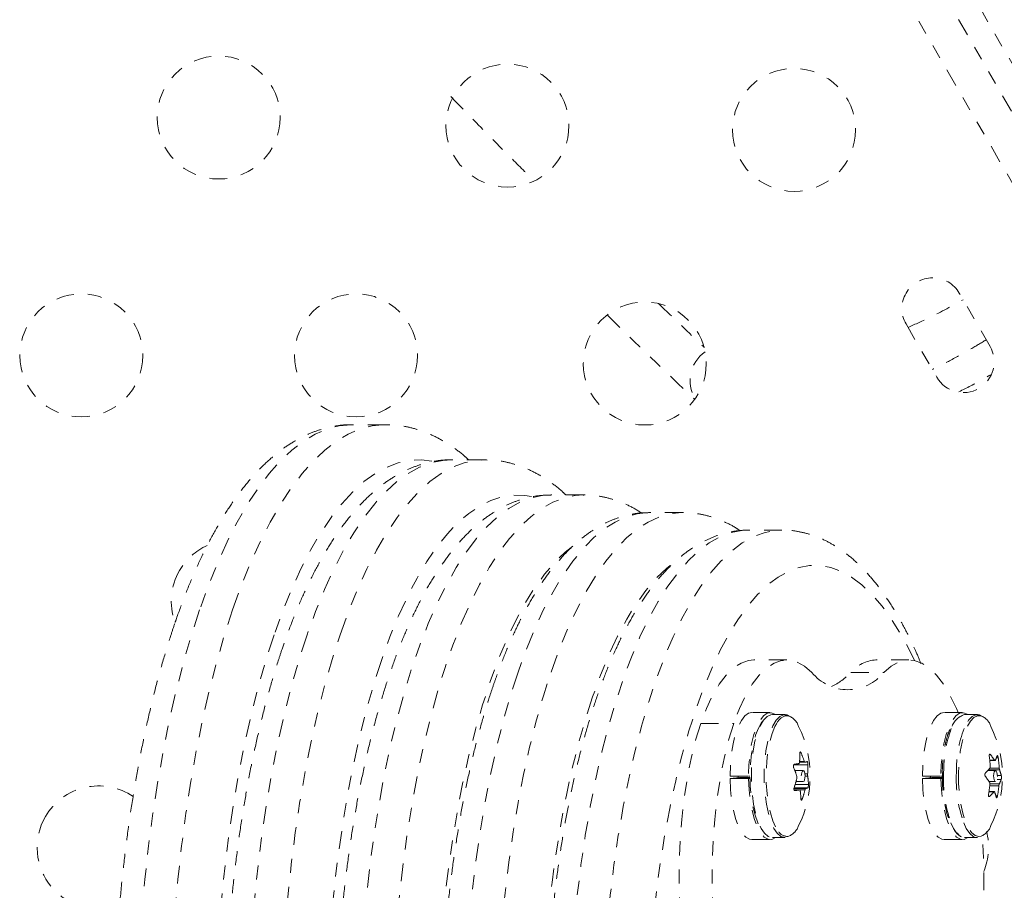
# Model space of a CAD drawing. Units: millimetres. Extents: x -294 to 306, y -600 to 178.
# Drawn here: x 11 to 18, y -273 to -267 of the extents above; entities that cross this region are included whole.
import ezdxf

# ---------------------------------------------------------------- set-up
doc = ezdxf.new("R2010")
doc.units = ezdxf.units.MM
doc.header["$LTSCALE"] = 20
doc.linetypes.add('PHANTOM', pattern=[0.0127, 0.00635, -0.00127, 0.00127, -0.00127, 0.00127, -0.00127])
doc.layers.add('CONTOUR', color=7, linetype='Continuous')

msp = doc.modelspace()

# ---------------------------------------------------------------- linework, layer by layer
at = {"layer": 'CONTOUR', "linetype": 'PHANTOM', "lineweight": 0}
for p, q in [((-0.7991, -234.4279), (21.3545, -272.7991)), ((21.1277, -272.9072), (-1.0302, -234.5286)), ((19.788, -269.7396), (10.5672, -253.7687)), ((18.2356, -269.3345), (18.0169, -268.9556)), ((17.638, -269.1743), (17.8567, -269.5532)), ((13.9355, -269.8909), (13.7006, -269.8909)), ((14.6403, -270.1409), (14.4054, -270.1409)), ((15.3451, -270.3909), (15.1102, -270.3909)), ((15.3422, -270.3909), (15.3451, -270.3909)), ((16.0499, -270.5159), (15.8149, -270.5159)), ((16.7546, -270.6409), (16.5197, -270.6409)), ((16.7901, -271.5648), (16.5552, -271.5648)), ((17.6588, -271.5648), (17.4239, -271.5648)), ((17.2461, -271.6529), (17.481, -271.6529)), ((16.6722, -271.9395), (16.5404, -271.9395)), ((16.7773, -271.9534), (16.6869, -271.9534)), ((16.7978, -271.9613), (16.7791, -271.9617)), ((18.0403, -271.9395), (17.9085, -271.9395)), ((18.1454, -271.9534), (18.055, -271.9534)), ((16.1773, -272.0159), (16.4122, -272.0159)), ((16.8917, -272.2262), (16.8826, -272.2262)), ((18.2382, -272.2381), (18.231, -272.2381)), ((16.9402, -272.31), (16.839, -272.31)), ((16.8802, -272.2928), (16.9185, -272.2928)), ((16.8808, -272.286), (16.914, -272.286)), ((18.2334, -272.2778), (18.2673, -272.2778)), ((18.2336, -272.2804), (18.2705, -272.2804)), ((18.2939, -272.2613), (18.2807, -272.2613)), ((16.9063, -272.3518), (16.8469, -272.3518)), ((16.9184, -272.3749), (16.9379, -272.3749)), ((18.2743, -272.3518), (18.2193, -272.3518)), ((18.3034, -272.3473), (18.2234, -272.3473)), ((18.2351, -272.3333), (18.301, -272.3333)), ((18.2876, -272.387), (18.3155, -272.387)), ((16.3861, -272.3909), (16.5179, -272.3909)), ((16.3862, -272.4088), (16.4533, -272.401)), ((16.518, -272.4088), (16.3862, -272.4088)), ((16.4443, -272.4021), (16.4442, -272.3909)), ((16.4533, -272.401), (16.528, -272.401)), ((16.5279, -272.3909), (16.5179, -272.3909)), ((16.518, -272.4088), (16.528, -272.4077)), ((16.8492, -272.4502), (16.9436, -272.4502)), ((16.8552, -272.4299), (16.9063, -272.4299)), ((16.9383, -272.3905), (16.9196, -272.3905)), ((17.7541, -272.3909), (17.8859, -272.3909)), ((17.7543, -272.4088), (17.8214, -272.401)), ((17.8861, -272.4088), (17.7543, -272.4088)), ((17.8124, -272.4021), (17.8123, -272.3909)), ((17.8214, -272.401), (17.8961, -272.401)), ((17.896, -272.3909), (17.8859, -272.3909)), ((17.8861, -272.4088), (17.8961, -272.4077)), ((18.2291, -272.4299), (18.2743, -272.4299)), ((18.2345, -272.4464), (18.3014, -272.4464)), ((18.3149, -272.414), (18.2851, -272.414)), ((16.8406, -272.4798), (16.9235, -272.4798)), ((16.9396, -272.4746), (16.8413, -272.4746)), ((16.9191, -272.4886), (16.8414, -272.4886)), ((16.8809, -272.4889), (16.8416, -272.4889)), ((16.8804, -272.4889), (16.8416, -272.4889)), ((16.8457, -272.4941), (16.8473, -272.4941)), ((18.2628, -272.503), (18.2275, -272.503)), ((18.2654, -272.5013), (18.2277, -272.5013)), ((18.2984, -272.4594), (18.2333, -272.4594)), ((16.8905, -272.5535), (16.8998, -272.5535)), ((18.2262, -272.5353), (18.2322, -272.5353)), ((18.2772, -272.5315), (18.2885, -272.5315)), ((16.5404, -272.8422), (16.6722, -272.8422)), ((16.6869, -272.8284), (16.7773, -272.8284)), ((17.9085, -272.8422), (18.0403, -272.8422)), ((18.055, -272.8284), (18.1454, -272.8284))]:
    msp.add_line(p, q, dxfattribs=at)
at = {"layer": 'CONTOUR', "linetype": 'PHANTOM', "lineweight": 0, "flags": 128}
for points in [[(13.7006, -269.8909), (13.6899, -269.891), (13.6044, -269.8997), (13.5192, -269.9222), (13.4345, -269.9586), (13.3507, -270.0087), (13.2679, -270.0723), (13.1865, -270.1493), (13.1067, -270.2394), (13.0287, -270.3423), (12.9528, -270.4578), (12.8792, -270.5854), (12.8081, -270.7247), (12.7398, -270.8754), (12.6745, -271.037), (12.6123, -271.2089)], [(12.8472, -271.2089), (12.9094, -271.037), (12.9747, -270.8754), (13.0431, -270.7247), (13.1141, -270.5854), (13.1877, -270.4578), (13.2636, -270.3423), (13.3416, -270.2394), (13.4215, -270.1493), (13.5029, -270.0723), (13.5856, -270.0087), (13.6695, -269.9586), (13.7541, -269.9222), (13.8393, -269.8997), (13.9248, -269.891), (13.9351, -269.8909)], [(14.2653, -270.1499), (14.1912, -270.1413), (14.1082, -270.1448), (14.0254, -270.1621), (13.9431, -270.1932), (13.8615, -270.238), (13.7809, -270.2963), (13.7016, -270.368), (13.6238, -270.4529), (13.5478, -270.5505), (13.4738, -270.6607), (13.4021, -270.7831), (13.333, -270.9172), (13.2665, -271.0627), (13.203, -271.219), (13.1426, -271.3857)], [(14.4054, -270.1409), (14.3431, -270.1448), (14.2603, -270.1621), (14.178, -270.1932), (14.0964, -270.238), (14.0158, -270.2963), (13.9365, -270.368), (13.8587, -270.4529), (13.7827, -270.5505), (13.7088, -270.6607), (13.6371, -270.7831), (13.5679, -270.9172), (13.5014, -271.0627), (13.4379, -271.219), (13.3776, -271.3857)], [(13.6125, -271.3857), (13.6728, -271.219), (13.7363, -271.0627), (13.8028, -270.9172), (13.872, -270.7831), (13.9437, -270.6607), (14.0177, -270.5505), (14.0937, -270.4529), (14.1714, -270.368), (14.2508, -270.2963), (14.3313, -270.238), (14.4129, -270.1932), (14.4953, -270.1621), (14.5781, -270.1448), (14.6413, -270.1409)], [(15.1102, -270.3909), (15.0499, -270.3947), (14.9698, -270.412), (14.8902, -270.4429), (14.8113, -270.4875), (14.7335, -270.5455), (14.657, -270.6167), (14.582, -270.701), (14.5088, -270.798), (14.4377, -270.9074), (14.369, -271.0287), (14.3028, -271.1617), (14.2394, -271.3058), (14.1789, -271.4606), (14.1217, -271.6254), (14.0679, -271.7998), (14.0177, -271.9831), (13.9713, -272.1747), (13.9287, -272.3739), (13.8903, -272.5801), (13.856, -272.7926), (13.8261, -273.0105), (13.8006, -273.2332), (13.7796, -273.4599), (13.7633, -273.6898), (13.7515, -273.9222), (13.7444, -274.1561), (13.7421, -274.3909)], [(14.974, -270.4013), (14.9254, -270.3936), (14.8451, -270.3918), (14.7649, -270.4039), (14.6851, -270.4297), (14.6059, -270.4692), (14.5276, -270.5221), (14.4506, -270.5885), (14.375, -270.6679), (14.3011, -270.7601), (14.2292, -270.8649), (14.1596, -270.9818), (14.0924, -271.1105), (14.0279, -271.2505), (13.9663, -271.4013), (13.9079, -271.5624)], [(13.977, -274.3909), (13.9794, -274.1561), (13.9864, -273.9222), (13.9982, -273.6898), (14.0146, -273.4599), (14.0355, -273.2332), (14.061, -273.0105), (14.091, -272.7926), (14.1252, -272.5801), (14.1637, -272.3739), (14.2062, -272.1747), (14.2526, -271.9831), (14.3028, -271.7998), (14.3566, -271.6254), (14.4139, -271.4606), (14.4743, -271.3058), (14.5377, -271.1617), (14.6039, -271.0287), (14.6727, -270.9074), (14.7438, -270.798), (14.8169, -270.701), (14.8919, -270.6167), (14.9684, -270.5455), (15.0463, -270.4875), (15.1251, -270.4429), (15.2047, -270.412), (15.2849, -270.3947), (15.3422, -270.3909)], [(15.8149, -270.5159), (15.805, -270.516), (15.7258, -270.5246), (15.6469, -270.5471), (15.5685, -270.5834), (15.4911, -270.6333), (15.4148, -270.6967), (15.34, -270.7732), (15.2668, -270.8628), (15.1956, -270.9649), (15.1267, -271.0793), (15.0602, -271.2056), (14.9964, -271.3433), (14.9355, -271.4919), (14.8778, -271.6508)], [(15.1127, -271.6508), (15.1704, -271.4919), (15.2313, -271.3433), (15.2951, -271.2056), (15.3616, -271.0793), (15.4306, -270.9649), (15.5018, -270.8628), (15.5749, -270.7732), (15.6497, -270.6967), (15.726, -270.6333), (15.8035, -270.5834), (15.8818, -270.5471), (15.9607, -270.5246), (16.0399, -270.516), (16.0487, -270.5159)], [(16.5197, -270.6409), (16.4708, -270.6436), (16.3928, -270.6593), (16.3152, -270.6888), (16.2384, -270.7322), (16.1626, -270.7891), (16.0882, -270.8595), (16.0154, -270.943), (15.9444, -271.0393), (15.8756, -271.148), (15.8092, -271.2689), (15.7454, -271.4013), (15.6845, -271.5449), (15.6267, -271.6991), (15.5723, -271.8633), (15.5213, -272.0368), (15.4741, -272.2192), (15.4308, -272.4096), (15.3915, -272.6074), (15.3564, -272.8118), (15.3256, -273.0221), (15.2993, -273.2375), (15.2775, -273.4572), (15.2604, -273.6803), (15.2479, -273.9061), (15.2401, -274.1337), (15.2372, -274.3623), (15.239, -274.5909), (15.2455, -274.8188), (15.2568, -275.0452), (15.2728, -275.2691), (15.2934, -275.4897), (15.3186, -275.7062), (15.3483, -275.9179), (15.3823, -276.1238), (15.4205, -276.3233), (15.4629, -276.5157), (15.5092, -276.7001), (15.5592, -276.8759), (15.6128, -277.0425)], [(15.8477, -277.0425), (15.7941, -276.8759), (15.7441, -276.7001), (15.6978, -276.5157), (15.6555, -276.3233), (15.6172, -276.1238), (15.5832, -275.9179), (15.5535, -275.7062), (15.5283, -275.4897), (15.5077, -275.2691), (15.4917, -275.0452), (15.4804, -274.8188), (15.4739, -274.5909), (15.4721, -274.3623), (15.4751, -274.1337), (15.4828, -273.9061), (15.4953, -273.6803), (15.5124, -273.4572), (15.5342, -273.2375), (15.5605, -273.0221), (15.5913, -272.8118), (15.6264, -272.6074), (15.6657, -272.4096), (15.709, -272.2192), (15.7562, -272.0368), (15.8072, -271.8633), (15.8616, -271.6991), (15.9194, -271.5449), (15.9803, -271.4013), (16.0441, -271.2689), (16.1105, -271.148), (16.1793, -271.0393), (16.2503, -270.943), (16.3231, -270.8595), (16.3975, -270.7891), (16.4733, -270.7322), (16.5501, -270.6888), (16.6277, -270.6593), (16.7057, -270.6436), (16.754, -270.6409)], [(15.2668, -270.7544), (15.2135, -270.7972), (15.1393, -270.8692), (15.0667, -270.9543), (14.996, -271.0522), (14.9275, -271.1625), (14.8614, -271.2848), (14.7979, -271.4187), (14.7374, -271.5636), (14.68, -271.7191), (14.626, -271.8845), (14.5755, -272.0592), (14.5288, -272.2426), (14.4859, -272.4339), (14.4472, -272.6326), (14.4126, -272.8378), (14.3824, -273.0488), (14.3566, -273.2647), (14.3354, -273.4849), (14.3189, -273.7084), (14.307, -273.9345), (14.2998, -274.1622), (14.2974, -274.3909)], [(15.9594, -270.8929), (15.933, -270.9149), (15.8597, -270.9855), (15.7881, -271.0694), (15.7185, -271.1661), (15.651, -271.2753), (15.586, -271.3965), (15.5237, -271.5293), (15.4643, -271.6732), (15.4081, -271.8276)], [(17.6977, -271.5689), (17.6624, -271.4961), (17.5989, -271.3783), (17.533, -271.2723), (17.465, -271.1787), (17.395, -271.0978), (17.3235, -271.0298), (17.2507, -270.9752), (17.1768, -270.934), (17.1022, -270.9064), (17.0271, -270.8926), (16.9519, -270.8926), (16.8769, -270.9064), (16.8023, -270.934), (16.7284, -270.9752), (16.6556, -271.0298), (16.5841, -271.0978), (16.5141, -271.1787), (16.4461, -271.2723), (16.3802, -271.3783), (16.3167, -271.4961), (16.2559, -271.6253), (16.1979, -271.7655), (16.1431, -271.916), (16.0916, -272.0763), (16.0437, -272.2457), (15.9995, -272.4236), (15.9592, -272.6092), (15.9229, -272.8019), (15.8909, -273.0008), (15.8632, -273.2053), (15.84, -273.4144), (15.8213, -273.6274), (15.8072, -273.8433), (15.7978, -274.0615), (15.7931, -274.2809), (15.7931, -274.5008), (15.7978, -274.7202), (15.8072, -274.9384), (15.8213, -275.1544), (15.84, -275.3673), (15.8632, -275.5764), (15.8909, -275.7809), (15.9229, -275.9798), (15.9592, -276.1725), (15.9995, -276.3582), (16.0437, -276.536), (16.0916, -276.7055), (16.1431, -276.8657)], [(12.6123, -271.2089), (12.5535, -271.3906), (12.4983, -271.5817), (12.4467, -271.7814), (12.3991, -271.9892), (12.3554, -272.2044), (12.3159, -272.4263), (12.2807, -272.6543), (12.2499, -272.8877), (12.2236, -273.1258), (12.2018, -273.3677), (12.1847, -273.6129), (12.1723, -273.8604), (12.1645, -274.1096), (12.1616, -274.3596), (12.1634, -274.6097), (12.1699, -274.8592), (12.1812, -275.1072), (12.1971, -275.353), (12.2177, -275.5958), (12.2429, -275.8349), (12.2726, -276.0695), (12.3067, -276.2989), (12.3452, -276.5225), (12.3878, -276.7394), (12.4344, -276.9491), (12.485, -277.1509), (12.5394, -277.3442), (12.5973, -277.5283), (12.6586, -277.7027), (12.7232, -277.8669), (12.7908, -278.0204), (12.8612, -278.1626), (12.9342, -278.2932), (13.0095, -278.4117), (13.087, -278.5178), (13.1664, -278.6111), (13.2475, -278.6914), (13.3299, -278.7584), (13.4135, -278.8119), (13.498, -278.8517), (13.5831, -278.8777), (13.6685, -278.8899), (13.7006, -278.8909)], [(13.9362, -278.8909), (13.9035, -278.8899), (13.818, -278.8777), (13.7329, -278.8517), (13.6484, -278.8119), (13.5648, -278.7584), (13.4824, -278.6914), (13.4013, -278.6111), (13.3219, -278.5178), (13.2444, -278.4117), (13.1691, -278.2932), (13.0961, -278.1626), (13.0257, -278.0204), (12.9581, -277.8669), (12.8936, -277.7027), (12.8322, -277.5283), (12.7743, -277.3442), (12.72, -277.1509), (12.6694, -276.9491), (12.6227, -276.7394), (12.5801, -276.5225), (12.5417, -276.2989), (12.5075, -276.0695), (12.4778, -275.8349), (12.4527, -275.5958), (12.432, -275.353), (12.4161, -275.1072), (12.4048, -274.8592), (12.3983, -274.6097), (12.3965, -274.3596), (12.3995, -274.1096), (12.4072, -273.8604), (12.4196, -273.6129), (12.4368, -273.3677), (12.4585, -273.1258), (12.4849, -272.8877), (12.5157, -272.6543), (12.5509, -272.4263), (12.5904, -272.2044), (12.634, -271.9892), (12.6817, -271.7814), (12.7332, -271.5817), (12.7884, -271.3906), (12.8472, -271.2089)], [(13.1426, -271.3857), (13.0856, -271.5621), (13.0322, -271.7478), (12.9824, -271.9421), (12.9365, -272.1444), (12.8947, -272.3541), (12.857, -272.5703), (12.8236, -272.7925), (12.7946, -273.02), (12.7701, -273.2518), (12.7501, -273.4875), (12.7348, -273.726), (12.7241, -273.9667), (12.7182, -274.2088), (12.717, -274.4515), (12.7206, -274.6941), (12.7289, -274.9356), (12.7419, -275.1753), (12.7595, -275.4125), (12.7818, -275.6463), (12.8085, -275.8761), (12.8398, -276.101), (12.8753, -276.3203), (12.9151, -276.5334), (12.959, -276.7394), (13.0068, -276.9378), (13.0584, -277.1279), (13.1137, -277.309), (13.1724, -277.4807), (13.2344, -277.6422), (13.2994, -277.7932), (13.3672, -277.933), (13.4377, -278.0613), (13.5106, -278.1776), (13.5856, -278.2816), (13.6625, -278.3729), (13.7411, -278.4512), (13.8211, -278.5162), (13.9022, -278.5678), (13.9842, -278.6058), (14.0668, -278.63), (14.1497, -278.6404), (14.2327, -278.637), (14.2672, -278.6314)], [(13.3776, -271.3857), (13.3206, -271.5621), (13.2671, -271.7478), (13.2173, -271.9421), (13.1715, -272.1444), (13.1296, -272.3541), (13.0919, -272.5703), (13.0585, -272.7925), (13.0295, -273.02), (13.005, -273.2518), (12.985, -273.4875), (12.9697, -273.726), (12.9591, -273.9667), (12.9531, -274.2088), (12.952, -274.4515), (12.9555, -274.6941), (12.9638, -274.9356), (12.9768, -275.1753), (12.9944, -275.4125), (13.0167, -275.6463), (13.0435, -275.8761), (13.0747, -276.101), (13.1102, -276.3203), (13.15, -276.5334), (13.1939, -276.7394), (13.2417, -276.9378), (13.2934, -277.1279), (13.3486, -277.309), (13.4073, -277.4807), (13.4693, -277.6422), (13.5343, -277.7932), (13.6021, -277.933), (13.6726, -278.0613), (13.7455, -278.1776), (13.8205, -278.2816), (13.8974, -278.3729), (13.976, -278.4512), (14.056, -278.5162), (14.1371, -278.5678), (14.2191, -278.6058), (14.3017, -278.63), (14.3846, -278.6404), (14.4054, -278.6409)], [(14.6425, -278.6409), (14.6196, -278.6404), (14.5366, -278.63), (14.454, -278.6058), (14.372, -278.5678), (14.2909, -278.5162), (14.2109, -278.4512), (14.1323, -278.3729), (14.0554, -278.2816), (13.9804, -278.1776), (13.9075, -278.0613), (13.8371, -277.933), (13.7692, -277.7932), (13.7042, -277.6422), (13.6422, -277.4807), (13.5835, -277.309), (13.5283, -277.1279), (13.4767, -276.9378), (13.4288, -276.7394), (13.3849, -276.5334), (13.3452, -276.3203), (13.3096, -276.101), (13.2784, -275.8761), (13.2516, -275.6463), (13.2294, -275.4125), (13.2117, -275.1753), (13.1987, -274.9356), (13.1904, -274.6941), (13.1869, -274.4515), (13.1881, -274.2088), (13.194, -273.9667), (13.2046, -273.726), (13.2199, -273.4875), (13.2399, -273.2518), (13.2644, -273.02), (13.2934, -272.7925), (13.3268, -272.5703), (13.3645, -272.3541), (13.4064, -272.1444), (13.4523, -271.9421), (13.502, -271.7478), (13.5555, -271.5621), (13.6125, -271.3857)], [(13.9079, -271.5624), (13.8528, -271.7333), (13.8012, -271.9133), (13.7533, -272.1019), (13.7093, -272.2984), (13.6693, -272.502), (13.6335, -272.7122), (13.6019, -272.9282), (13.5747, -273.1492), (13.5521, -273.3745), (13.5339, -273.6033), (13.5204, -273.8348), (13.5116, -274.0682), (13.5075, -274.3028), (13.5081, -274.5376), (13.5134, -274.772), (13.5234, -275.005), (13.538, -275.2359), (13.5573, -275.4639), (13.5811, -275.6882), (13.6094, -275.908), (13.642, -276.1226), (13.6789, -276.3312), (13.7199, -276.5332), (13.7649, -276.7277), (13.8137, -276.9142), (13.8662, -277.092), (13.9222, -277.2605), (13.9814, -277.4191), (14.0437, -277.5673), (14.1089, -277.7045), (14.1768, -277.8302), (14.247, -277.9442), (14.3194, -278.0458), (14.3937, -278.1349), (14.4697, -278.2111), (14.5471, -278.2741), (14.6256, -278.3237), (14.705, -278.3598), (14.7849, -278.3821), (14.8652, -278.3908), (14.9455, -278.3856), (14.9699, -278.3813)], [(16.5552, -271.5648), (16.5183, -271.5685), (16.4642, -271.5874), (16.411, -271.6221), (16.3593, -271.6724), (16.3096, -271.7376), (16.2623, -271.8172), (16.2181, -271.9103), (16.1773, -272.0159)], [(16.968, -271.6529), (16.9156, -271.608), (16.8621, -271.5789), (16.8077, -271.5656), (16.7532, -271.5685), (16.6991, -271.5874), (16.6459, -271.6221), (16.5942, -271.6724), (16.5445, -271.7376), (16.4972, -271.8172), (16.453, -271.9103), (16.4122, -272.0159)], [(18.0081, -271.9395), (17.9959, -271.9103), (17.9517, -271.8172), (17.9045, -271.7376), (17.8547, -271.6724), (17.803, -271.6221), (17.7498, -271.5874), (17.6957, -271.5685), (17.6412, -271.5656), (17.5869, -271.5789), (17.5333, -271.608), (17.481, -271.6529)], [(14.8778, -271.6508), (14.8234, -271.8196), (14.7726, -271.9976), (14.7255, -272.1841), (14.6823, -272.3786), (14.6432, -272.5802), (14.6083, -272.7883), (14.5776, -273.0022), (14.5514, -273.221), (14.5298, -273.444), (14.5127, -273.6705), (14.5003, -273.8994), (14.4926, -274.1302), (14.4896, -274.3619), (14.4914, -274.5937), (14.4979, -274.8247), (14.5092, -275.0542), (14.5251, -275.2814), (14.5456, -275.5053), (14.5707, -275.7253), (14.6002, -275.9404), (14.6341, -276.1501), (14.6722, -276.3534), (14.7143, -276.5497), (14.7605, -276.7383), (14.8104, -276.9185), (14.8639, -277.0896), (14.9208, -277.2511), (14.9809, -277.4023), (15.044, -277.5428), (15.1098, -277.6719), (15.1782, -277.7893), (15.2488, -277.8946), (15.3215, -277.9873), (15.396, -278.0671), (15.4719, -278.1338), (15.5491, -278.1871), (15.6272, -278.2268), (15.706, -278.2528), (15.7852, -278.2649), (15.8149, -278.2659)], [(16.0495, -278.2659), (16.0201, -278.2649), (15.9409, -278.2528), (15.8621, -278.2268), (15.784, -278.1871), (15.7068, -278.1338), (15.6309, -278.0671), (15.5564, -277.9873), (15.4838, -277.8946), (15.4131, -277.7893), (15.3447, -277.6719), (15.2789, -277.5428), (15.2158, -277.4023), (15.1557, -277.2511), (15.0988, -277.0896), (15.0453, -276.9185), (14.9954, -276.7383), (14.9493, -276.5497), (14.9071, -276.3534), (14.869, -276.1501), (14.8351, -275.9404), (14.8056, -275.7253), (14.7805, -275.5053), (14.76, -275.2814), (14.7441, -275.0542), (14.7329, -274.8247), (14.7263, -274.5937), (14.7246, -274.3619), (14.7275, -274.1302), (14.7352, -273.8994), (14.7476, -273.6705), (14.7647, -273.444), (14.7864, -273.221), (14.8126, -273.0022), (14.8432, -272.7883), (14.8781, -272.5802), (14.9172, -272.3786), (14.9604, -272.1841), (15.0075, -271.9976), (15.0583, -271.8196), (15.1127, -271.6508)], [(15.4081, -271.8276), (15.3553, -271.9919), (15.3061, -272.1655), (15.2606, -272.3477), (15.2192, -272.5378), (15.1818, -272.7351), (15.1488, -272.9388), (15.1201, -273.1481), (15.0959, -273.3622), (15.0763, -273.5803), (15.0614, -273.8015), (15.0513, -274.025), (15.0459, -274.25), (15.0453, -274.4754), (15.0495, -274.7006), (15.0585, -274.9245), (15.0722, -275.1464), (15.0906, -275.3653), (15.1136, -275.5805), (15.1412, -275.7911), (15.1732, -275.9963), (15.2095, -276.1952), (15.2499, -276.3872), (15.2944, -276.5714), (15.3426, -276.7473), (15.3946, -276.9139), (15.4499, -277.0709), (15.5085, -277.2175), (15.5701, -277.3531), (15.6345, -277.4773), (15.7014, -277.5895), (15.7705, -277.6893), (15.8417, -277.7764), (15.9145, -277.8504), (15.9825, -277.9064)], [(16.5404, -271.9395), (16.5183, -271.9442), (16.4916, -271.9627), (16.4664, -271.9949), (16.4435, -272.0396), (16.4237, -272.0955), (16.4076, -272.1607), (16.3958, -272.2332), (16.3885, -272.3108), (16.3861, -272.3909)], [(16.7102, -271.9534), (16.7049, -271.9497), (16.6776, -271.9398), (16.6501, -271.9442), (16.6234, -271.9627), (16.5981, -271.9949), (16.5753, -272.0396), (16.5555, -272.0955), (16.5394, -272.1607), (16.5276, -272.2332), (16.5203, -272.3108), (16.5179, -272.3909)], [(16.6869, -271.9534), (16.6761, -271.9545), (16.6496, -271.9672), (16.6243, -271.9934), (16.6011, -272.0325), (16.5806, -272.083), (16.5635, -272.1435), (16.5504, -272.2119), (16.5416, -272.2861), (16.5376, -272.3636), (16.5383, -272.442), (16.5438, -272.5188), (16.5539, -272.5914), (16.5683, -272.6576), (16.5865, -272.7152), (16.6079, -272.7625), (16.6319, -272.7977), (16.6576, -272.8199), (16.6843, -272.8283), (16.6869, -272.8284)], [(16.7665, -271.9545), (16.74, -271.9672), (16.7147, -271.9934), (16.6915, -272.0325), (16.671, -272.083), (16.6539, -272.1435), (16.6407, -272.2119), (16.632, -272.2861), (16.6279, -272.3636), (16.6287, -272.442), (16.6342, -272.5188), (16.6443, -272.5914), (16.6587, -272.6576), (16.6769, -272.7152), (16.6983, -272.7625), (16.7223, -272.7977), (16.748, -272.8199), (16.7747, -272.8283), (16.7773, -272.8284)], [(16.8132, -271.9661), (16.7933, -271.9559), (16.7665, -271.9545)], [(17.9085, -271.9395), (17.8864, -271.9442), (17.8596, -271.9627), (17.8344, -271.9949), (17.8116, -272.0396), (17.7918, -272.0955), (17.7757, -272.1607), (17.7639, -272.2332), (17.7566, -272.3108), (17.7541, -272.3909)], [(18.0783, -271.9534), (18.0729, -271.9497), (18.0456, -271.9398), (18.0182, -271.9442), (17.9914, -271.9627), (17.9662, -271.9949), (17.9434, -272.0396), (17.9236, -272.0955), (17.9075, -272.1607), (17.8957, -272.2332), (17.8884, -272.3108), (17.8859, -272.3909)], [(18.1675, -271.9616), (18.1466, -271.9618), (18.1206, -271.9745), (18.0958, -272.0006), (18.073, -272.0393), (18.0528, -272.0892), (18.0361, -272.1488), (18.0233, -272.2162), (18.0148, -272.2892), (18.0109, -272.3655)], [(18.1813, -271.9661), (18.1609, -271.9557), (18.1341, -271.9546), (18.1076, -271.9675), (18.0824, -271.994), (18.0591, -272.0333), (18.0505, -272.0524)], [(16.1773, -272.0159), (16.1411, -272.1353), (16.1093, -272.2646), (16.0821, -272.4027), (16.0598, -272.5481), (16.0426, -272.6993), (16.0307, -272.8549), (16.0242, -273.0131), (16.0233, -273.1724), (16.0278, -273.3313), (16.0378, -273.4879), (16.0531, -273.6409)], [(16.4122, -272.0159), (16.3761, -272.1353), (16.3442, -272.2646), (16.317, -272.4027), (16.2947, -272.5481), (16.2775, -272.6993), (16.2656, -272.8549), (16.2592, -273.0131), (16.2582, -273.1724), (16.2627, -273.3313), (16.2727, -273.4879), (16.288, -273.6409)], [(16.6181, -271.9998), (16.6105, -272.0095), (16.5876, -272.0491), (16.5676, -272.1004), (16.5511, -272.1616), (16.5388, -272.2306), (16.531, -272.305), (16.528, -272.3824), (16.5299, -272.46), (16.5367, -272.5353), (16.548, -272.6057), (16.5637, -272.6687), (16.583, -272.7223), (16.6053, -272.7646), (16.6261, -272.7906)], [(16.716, -272.0184), (16.7053, -272.0384), (16.6851, -272.0881), (16.6683, -272.1476), (16.6554, -272.2149), (16.6468, -272.2878), (16.6428, -272.364), (16.6435, -272.4412), (16.649, -272.5166), (16.6589, -272.5881), (16.673, -272.6532), (16.6909, -272.7099), (16.712, -272.7563), (16.7322, -272.7869)], [(16.9072, -272.4298), (16.9122, -272.4258), (16.9164, -272.4164), (16.9189, -272.4032), (16.9196, -272.388), (16.9182, -272.3733), (16.915, -272.3613), (16.9105, -272.3538), (16.9053, -272.3519), (16.9003, -272.3559), (16.8961, -272.3653), (16.8936, -272.3786), (16.8929, -272.3937), (16.8943, -272.4084), (16.8975, -272.4204), (16.902, -272.4279), (16.9072, -272.4298)], [(17.8963, -272.366), (17.8972, -272.4438), (17.9029, -272.5198), (17.9134, -272.5914), (17.9281, -272.6562), (17.9467, -272.712), (17.9685, -272.7568), (17.9927, -272.7891), (18.0142, -272.8058)], [(18.0109, -272.3655), (18.0117, -272.4426), (18.0172, -272.518), (18.0272, -272.5894), (18.0414, -272.6543), (18.0594, -272.7108), (18.0805, -272.7571), (18.1041, -272.7915), (18.1294, -272.8131), (18.1557, -272.8211), (18.1718, -272.8191)], [(18.2877, -272.3932), (18.287, -272.3781), (18.2843, -272.3649), (18.2802, -272.3557), (18.2751, -272.3519), (18.27, -272.354), (18.2655, -272.3617), (18.2623, -272.3738), (18.261, -272.3886), (18.2617, -272.4037), (18.2643, -272.4168), (18.2685, -272.426), (18.2735, -272.4299), (18.2787, -272.4278), (18.2832, -272.4201), (18.2864, -272.4079), (18.2877, -272.3932)], [(16.3862, -272.4088), (16.3897, -272.4886), (16.398, -272.5652), (16.4109, -272.6363), (16.4278, -272.6996), (16.4484, -272.7531), (16.4718, -272.7952), (16.4974, -272.8243), (16.5244, -272.8398), (16.5404, -272.8422)], [(16.518, -272.4088), (16.5215, -272.4886), (16.5298, -272.5652), (16.5427, -272.6363), (16.5596, -272.6996), (16.5802, -272.7531), (16.6036, -272.7952), (16.6292, -272.8243), (16.6562, -272.8398), (16.6837, -272.841), (16.7102, -272.8284)], [(17.7543, -272.4088), (17.7578, -272.4886), (17.7661, -272.5652), (17.779, -272.6363), (17.7959, -272.6996), (17.8164, -272.7531), (17.8399, -272.7952), (17.8655, -272.8243), (17.8925, -272.8398), (17.9085, -272.8422)], [(17.8861, -272.4088), (17.8896, -272.4886), (17.8979, -272.5652), (17.9108, -272.6363), (17.9277, -272.6996), (17.9482, -272.7531), (17.9717, -272.7952), (17.9973, -272.8243), (18.0243, -272.8398), (18.0518, -272.841), (18.0783, -272.8284)], [(17.9577, -272.7233), (17.9764, -272.7632), (18.0004, -272.7983), (18.0262, -272.8202), (18.0529, -272.8283), (18.055, -272.8284)], [(18.0481, -272.7233), (18.0668, -272.7632), (18.0908, -272.7983), (18.1166, -272.8202), (18.1433, -272.8283), (18.1454, -272.8284)]]:
    msp.add_lwpolyline(points, dxfattribs=at)
at = {"layer": 'CONTOUR', "linetype": 'PHANTOM', "lineweight": 0}
for centre in [(12.7486, -267.7057), (14.8026, -267.7634), (16.8411, -267.7941), (11.7715, -269.3981), (13.7257, -269.3981), (15.7797, -269.4557)]:
    msp.add_circle(centre, 0.4375, dxfattribs=at)
for centre, radius, start, end in [((17.8274, -269.065), 0.2188, 30, 210), ((57.1035, -226.3121), 59.3664, 226.017215, 226.451263), ((57.2188, -226.512), 59.6164, 225.605329, 226.437697), ((16.35, -269.5776), 0.2488, 124.45019, 211.42771), ((18.0462, -269.4439), 0.2188, 210, 30), ((12.8485, -271.1481), 0.4375, 114.53926, 150), ((12.8485, -271.1481), 0.4375, 150, 199.17661), ((17.4356, -271.8119), 0.2474, 92.70294, 139.98982), ((17.2245, -271.448), 0.3283, 218.61421, 321.38579), ((16.9204, -271.3507), 0.4442, 294.8361, 317.14467), ((16.8183, -272.0688), 0.1141, 110.14403, 153.75997), ((16.7613, -272.0736), 0.1181, 17.34721, 72.04092), ((18.0945, -272.0861), 0.1385, 106.57091, 165.93504), ((18.1284, -272.0742), 0.1193, 17.48019, 70.83777), ((16.1526, -272.3909), 0.803, 333.96305, 26.03695), ((17.5207, -272.3909), 0.803, 333.96305, 26.03695), ((18.8016, -272.3603), 0.896, 159.90259, 180.30362), ((18.892, -272.3603), 0.896, 159.90259, 180.30362), ((16.21, -272.2374), 0.6725, 355.24487, 0.78317), ((16.2561, -272.4983), 0.6914, 17.88502, 23.1726), ((17.8673, -272.5407), 0.4786, 33.31229, 39.2098), ((18.0842, -272.1808), 0.2124, 332.5262, 341.99608), ((16.6806, -271.1687), 1.1499, 278.103, 279.77426), ((16.8817, -272.1504), 0.1472, 284.63368, 291.22804), ((16.2677, -272.3192), 0.6725, 355.24487, 0.78317), ((17.4003, -272.3679), 0.838, 3.1204, 8.07155), ((17.4643, -272.379), 0.838, 3.1204, 8.07155), ((16.203, -272.6035), 0.6914, 17.88502, 23.1726), ((18.8368, -272.4125), 0.9324, 177.08207, 199.46948), ((18.9272, -272.4125), 0.9324, 177.08207, 199.46948), ((17.904, -272.0538), 0.4338, 313.65912, 319.53971), ((18.0357, -272.4506), 0.2869, 12.79648, 21.09357), ((16.122, -272.2226), 0.7619, 340.91725, 346.01333), ((16.3693, -272.4715), 0.5748, 2.11746, 8.09819), ((17.8321, -272.6973), 0.4786, 33.31229, 39.2098), ((17.3884, -272.368), 0.8499, 349.66939, 354.57417), ((18.113, -272.3484), 0.2124, 332.5262, 341.99608), ((11.8943, -272.8981), 0.4375, 55.79655, 150), ((16.6852, -271.3557), 1.1499, 278.103, 279.77426), ((16.3162, -272.5767), 0.5748, 2.11746, 8.09819), ((16.1798, -272.3044), 0.7619, 340.91725, 346.01333), ((16.8863, -272.3374), 0.1472, 284.63368, 291.22804), ((17.9327, -272.2214), 0.4338, 313.65912, 319.53971), ((18.0004, -272.6071), 0.2869, 12.79648, 21.09357), ((17.4524, -272.3791), 0.8499, 349.66939, 354.57417), ((11.8943, -272.8981), 0.4375, 150, 290.19885), ((16.7931, -272.7472), 0.0727, 213.03321, 278.11057), ((16.7502, -272.6989), 0.1316, 293.84081, 340.25815), ((18.1176, -272.6983), 0.1324, 294.15427, 340.12833), ((17.7879, -272.8981), 0.4375, 337.05305, 15.00441), ((13.6272, -273.1207), 4.5638, 358.96174, 3.82933)]:
    msp.add_arc(centre, radius, start, end, dxfattribs=at)
for points, knots in [([(14.399, -267.556), (14.4608, -267.6196), (14.607, -267.7698), (14.8049, -267.97), (14.9322, -268.0974), (14.9898, -268.155)], [0, 0, 0, 0, 0.286537, 0.677483, 1, 1, 1, 1]), ([(17.652, -269.1986), (17.705, -269.1755), (17.8364, -269.1181), (17.9662, -269.0454), (18.0437, -269.0021)], [0, 0, 0, 0, 0.402927, 1, 1, 1, 1]), ([(18.2083, -269.2872), (18.1723, -269.309), (18.086, -269.361), (17.9577, -269.432), (17.8659, -269.4782), (17.8252, -269.4986)], [0, 0, 0, 0, 0.28577, 0.683882, 1, 1, 1, 1]), ([(18.0142, -269.657), (18.0702, -269.6291), (18.146, -269.5914), (18.2205, -269.5473), (18.2399, -269.5358)], [0, 0, 0, 0, 0.739208, 1, 1, 1, 1]), ([(13.7001, -269.8921), (13.691, -269.8918), (13.6497, -269.8901), (13.5764, -269.8997), (13.4816, -269.921), (13.3886, -269.9551), (13.2971, -270.0009), (13.2071, -270.0589), (13.1184, -270.1295), (13.0314, -270.2128), (12.9464, -270.309), (12.8639, -270.4174), (12.7844, -270.5376), (12.7084, -270.6686), (12.636, -270.8097), (12.5673, -270.9603), (12.5035, -271.1169), (12.4606, -271.2338), (12.4391, -271.2964), (12.4362, -271.3048)], [0, 0, 0, 0, 0.016393, 0.073945, 0.131559, 0.189927, 0.249707, 0.311409, 0.375297, 0.441317, 0.509095, 0.578059, 0.647631, 0.717346, 0.786895, 0.856179, 0.925168, 0.990081, 1, 1, 1, 1]), ([(14.5259, -270.1409), (14.5153, -270.131), (14.4747, -270.0928), (14.4, -270.039), (14.3026, -269.9807), (14.2037, -269.9372), (14.1045, -269.9081), (14.0147, -269.8925), (13.9582, -269.8922), (13.9349, -269.8921)], [0, 0, 0, 0, 0.062019, 0.239201, 0.411171, 0.576912, 0.736537, 0.89116, 1, 1, 1, 1]), ([(14.4086, -270.1422), (14.3993, -270.1418), (14.3586, -270.1399), (14.2864, -270.1493), (14.1936, -270.1702), (14.1026, -270.2039), (14.0132, -270.2492), (13.9254, -270.3067), (13.839, -270.3767), (13.7543, -270.4595), (13.6716, -270.5551), (13.5916, -270.663), (13.5146, -270.7825), (13.4412, -270.9128), (13.3715, -271.0529), (13.3057, -271.2024), (13.2491, -271.3457), (13.2155, -271.4415), (13.2015, -271.4815)], [0, 0, 0, 0, 0.01728, 0.075969, 0.134705, 0.194227, 0.255257, 0.318357, 0.383832, 0.451631, 0.521335, 0.592304, 0.66389, 0.735573, 0.807046, 0.878212, 0.949049, 1, 1, 1, 1]), ([(15.2179, -270.3909), (15.2089, -270.3821), (15.1706, -270.3449), (15.0988, -270.2917), (15.0035, -270.2326), (14.9064, -270.1885), (14.809, -270.1588), (14.7206, -270.1428), (14.6649, -270.1423), (14.6417, -270.1421)], [0, 0, 0, 0, 0.054882, 0.233932, 0.407546, 0.57452, 0.73491, 0.889897, 1, 1, 1, 1]), ([(15.1108, -270.3913), (15.0822, -270.3921), (15.0228, -270.3938), (14.9337, -270.4118), (14.8441, -270.441), (14.7565, -270.4822), (14.6705, -270.5353), (14.5859, -270.6008), (14.503, -270.679), (14.422, -270.77), (14.3436, -270.8736), (14.2682, -270.989), (14.1964, -271.1152), (14.1283, -271.2514), (14.0641, -271.3968), (14.0037, -271.5509), (13.9472, -271.7132), (13.8945, -271.8833), (13.8457, -272.0606), (13.8008, -272.2447), (13.7598, -272.435), (13.7228, -272.6312), (13.6898, -272.8325), (13.661, -273.0384), (13.6363, -273.2484), (13.6159, -273.4617), (13.5997, -273.6778), (13.5878, -273.8961), (13.5804, -274.112), (13.5778, -274.2771), (13.5776, -274.3688), (13.5776, -274.3909)], [0, 0, 0, 0, 0.028232, 0.058687, 0.089423, 0.12086, 0.153348, 0.187117, 0.22221, 0.258454, 0.295507, 0.332985, 0.370569, 0.408047, 0.445353, 0.482472, 0.519412, 0.556191, 0.59283, 0.629351, 0.66577, 0.702105, 0.738369, 0.774575, 0.810734, 0.846854, 0.882943, 0.91901, 0.955061, 0.989204, 1, 1, 1, 1]), ([(15.7557, -270.5196), (15.7477, -270.5139), (15.7099, -270.4875), (15.6385, -270.4529), (15.5433, -270.4169), (15.4478, -270.3972), (15.3801, -270.3891), (15.3449, -270.3913), (15.3409, -270.3916)], [0, 0, 0, 0, 0.065463, 0.306098, 0.536495, 0.75794, 0.972981, 1, 1, 1, 1]), ([(15.8155, -270.5165), (15.7882, -270.5172), (15.7304, -270.5186), (15.6433, -270.536), (15.5548, -270.5648), (15.4682, -270.6056), (15.3833, -270.6582), (15.2999, -270.7231), (15.2182, -270.8008), (15.1384, -270.8913), (15.0612, -270.9944), (14.9871, -271.1092), (14.9166, -271.2349), (14.8499, -271.3703), (14.7872, -271.5151), (14.7382, -271.6417), (14.7106, -271.721), (14.7017, -271.7467)], [0, 0, 0, 0, 0.054336, 0.11515, 0.17651, 0.239285, 0.304206, 0.371764, 0.442065, 0.514757, 0.589124, 0.664361, 0.73979, 0.814983, 0.88981, 0.964243, 1, 1, 1, 1]), ([(16.4562, -270.6447), (16.4493, -270.6398), (16.413, -270.6138), (16.3435, -270.5795), (16.2492, -270.5429), (16.1547, -270.5227), (16.0874, -270.5143), (16.0523, -270.5163), (16.0482, -270.5166)], [0, 0, 0, 0, 0.057493, 0.300432, 0.532684, 0.755538, 0.971634, 1, 1, 1, 1]), ([(16.5205, -270.6424), (16.5036, -270.6422), (16.4564, -270.6415), (16.3797, -270.6541), (16.2916, -270.6787), (16.2055, -270.7156), (16.1213, -270.764), (16.0386, -270.8247), (15.9576, -270.8979), (15.8784, -270.9841), (15.8016, -271.0829), (15.7278, -271.1937), (15.6575, -271.3156), (15.591, -271.4475), (15.5285, -271.5887), (15.4699, -271.7385), (15.4151, -271.8964), (15.3643, -272.062), (15.3174, -272.2347), (15.2745, -272.4141), (15.2355, -272.5996), (15.2005, -272.7908), (15.1697, -272.9869), (15.1429, -273.1875), (15.1204, -273.3919), (15.1021, -273.5994), (15.0881, -273.8095), (15.0784, -274.0213), (15.0731, -274.2344), (15.0721, -274.448), (15.0754, -274.6613), (15.0831, -274.8737), (15.0951, -275.0846), (15.1113, -275.2932), (15.1319, -275.4989), (15.1566, -275.7011), (15.1855, -275.899), (15.2184, -276.0922), (15.2554, -276.2799), (15.2963, -276.4617), (15.3412, -276.6369), (15.3878, -276.7992), (15.421, -276.8994), (15.4367, -276.9466)], [0, 0, 0, 0, 0.011735, 0.032662, 0.053673, 0.075085, 0.097179, 0.120165, 0.144135, 0.169016, 0.194583, 0.220541, 0.246631, 0.272656, 0.298554, 0.324311, 0.34993, 0.375427, 0.400819, 0.426121, 0.451347, 0.47651, 0.501622, 0.526691, 0.551726, 0.576734, 0.60172, 0.626691, 0.651652, 0.676607, 0.701562, 0.726519, 0.751484, 0.77646, 0.801454, 0.82647, 0.851515, 0.876597, 0.901722, 0.926902, 0.952145, 0.977466, 1, 1, 1, 1]), ([(17.7446, -271.5906), (17.7307, -271.5572), (17.6965, -271.4754), (17.6378, -271.3558), (17.5689, -271.2306), (17.4956, -271.1154), (17.4179, -271.0105), (17.3356, -270.9168), (17.2492, -270.8355), (17.1623, -270.7699), (17.0733, -270.7177), (16.9833, -270.6785), (16.8897, -270.653), (16.8128, -270.6409), (16.7677, -270.6421), (16.7537, -270.6424)], [0, 0, 0, 0, 0.059709, 0.146252, 0.233339, 0.320962, 0.408993, 0.496939, 0.583904, 0.668733, 0.742118, 0.82028, 0.895151, 0.967368, 1, 1, 1, 1]), ([(12.4362, -271.3048), (12.4261, -271.3349), (12.3966, -271.4227), (12.3503, -271.5746), (12.2988, -271.7625), (12.2512, -271.9573), (12.2075, -272.1586), (12.1677, -272.3657), (12.1319, -272.5781), (12.1002, -272.7954), (12.0727, -273.0169), (12.0493, -273.242), (12.0301, -273.4702), (12.0152, -273.7009), (12.0046, -273.9334), (11.9983, -274.1671), (11.9963, -274.4014), (11.9987, -274.6357), (12.0054, -274.8693), (12.0164, -275.1016), (12.0316, -275.3319), (12.0512, -275.5597), (12.0749, -275.7843), (12.1028, -276.0052), (12.1348, -276.2218), (12.1709, -276.4335), (12.2109, -276.6397), (12.2548, -276.8399), (12.3026, -277.0337), (12.3542, -277.2205), (12.4095, -277.3999), (12.4684, -277.5715), (12.5311, -277.7348), (12.5974, -277.8895), (12.6674, -278.0352), (12.7412, -278.1716), (12.8189, -278.2982), (12.9006, -278.4146), (12.9864, -278.5201), (13.0761, -278.6138), (13.1694, -278.6948), (13.2655, -278.7623), (13.3636, -278.8157), (13.4627, -278.8551), (13.5618, -278.8796), (13.6409, -278.891), (13.6864, -278.8897), (13.6991, -278.8894)], [0, 0, 0, 0, 0.012044, 0.035153, 0.058199, 0.081183, 0.104115, 0.127001, 0.14985, 0.172667, 0.195458, 0.218227, 0.240979, 0.263717, 0.286445, 0.309166, 0.331883, 0.354599, 0.377316, 0.400036, 0.422764, 0.445501, 0.468252, 0.491019, 0.513807, 0.53662, 0.559463, 0.582342, 0.605264, 0.628236, 0.651267, 0.674367, 0.697546, 0.720817, 0.744191, 0.767676, 0.791273, 0.814966, 0.838701, 0.862337, 0.885685, 0.908508, 0.9306, 0.951872, 0.972382, 0.992305, 1, 1, 1, 1]), ([(13.2015, -271.4815), (13.1916, -271.5108), (13.1629, -271.5964), (13.118, -271.7443), (13.0681, -271.9276), (13.0222, -272.1177), (12.9801, -272.3141), (12.9421, -272.5163), (12.908, -272.7236), (12.8781, -272.9357), (12.8523, -273.1519), (12.8307, -273.3715), (12.8134, -273.594), (12.8003, -273.8187), (12.7916, -274.0451), (12.7872, -274.2724), (12.7871, -274.5), (12.7913, -274.7274), (12.7999, -274.9537), (12.8128, -275.1784), (12.8299, -275.4009), (12.8513, -275.6204), (12.8769, -275.8365), (12.9066, -276.0484), (12.9404, -276.2557), (12.9781, -276.4577), (13.0199, -276.6539), (13.0655, -276.8438), (13.1149, -277.0268), (13.1681, -277.2026), (13.225, -277.3707), (13.2857, -277.5306), (13.35, -277.6819), (13.4182, -277.8244), (13.4902, -277.9576), (13.5662, -278.0811), (13.6463, -278.1944), (13.7306, -278.2967), (13.819, -278.3871), (13.911, -278.4647), (14.0057, -278.5285), (14.1023, -278.5781), (14.1997, -278.6137), (14.2969, -278.6341), (14.3672, -278.6425), (14.4044, -278.6403), (14.4097, -278.64)], [0, 0, 0, 0, 0.012396, 0.036193, 0.059919, 0.083576, 0.107175, 0.130724, 0.154232, 0.177705, 0.20115, 0.224571, 0.247975, 0.271364, 0.294743, 0.318116, 0.341485, 0.364855, 0.388226, 0.411604, 0.434991, 0.458391, 0.481809, 0.505247, 0.528713, 0.55221, 0.575746, 0.599327, 0.622963, 0.646663, 0.670439, 0.694303, 0.718268, 0.742349, 0.766553, 0.790884, 0.81532, 0.839794, 0.864135, 0.888117, 0.911469, 0.933982, 0.955599, 0.976424, 0.996677, 1, 1, 1, 1]), ([(14.7017, -271.7467), (14.6923, -271.7747), (14.6648, -271.8566), (14.622, -271.9986), (14.5747, -272.1745), (14.5313, -272.3573), (14.4919, -272.5461), (14.4565, -272.7406), (14.4252, -272.9401), (14.3981, -273.144), (14.3751, -273.3517), (14.3564, -273.5626), (14.3419, -273.7761), (14.3318, -273.9915), (14.3259, -274.208), (14.3244, -274.4252), (14.3273, -274.6422), (14.3345, -274.8584), (14.346, -275.0731), (14.3618, -275.2857), (14.3819, -275.4954), (14.4061, -275.7018), (14.4345, -275.904), (14.467, -276.1016), (14.5035, -276.2939), (14.544, -276.4804), (14.5884, -276.6605), (14.6367, -276.8338), (14.6887, -276.9997), (14.7445, -277.1578), (14.8042, -277.3077), (14.8676, -277.449), (14.9351, -277.5814), (15.0066, -277.7043), (15.0824, -277.8173), (15.1627, -277.9197), (15.2472, -278.0105), (15.3357, -278.0886), (15.4274, -278.153), (15.521, -278.2028), (15.6156, -278.2387), (15.7101, -278.2591), (15.7781, -278.2675), (15.8139, -278.2653), (15.8187, -278.265)], [0, 0, 0, 0, 0.0130148, 0.0380231, 0.0629452, 0.087785, 0.1125553, 0.1372678, 0.1619322, 0.1865572, 0.2111501, 0.2357175, 0.2602649, 0.2847977, 0.3093206, 0.3338381, 0.3583544, 0.3828729, 0.4073975, 0.4319325, 0.4564827, 0.4810531, 0.5056493, 0.5302777, 0.5549453, 0.5796606, 0.6044331, 0.629274, 0.6541962, 0.6792148, 0.7043462, 0.7296077, 0.7550147, 0.7805749, 0.8062766, 0.8320673, 0.8577566, 0.8830793, 0.9077065, 0.9313713, 0.953995, 0.9757033, 0.9967532, 1, 1, 1, 1]), ([(17.9495, -272.0592), (17.9446, -272.0713), (17.933, -272.0996), (17.9187, -272.1543), (17.9066, -272.2194), (17.8982, -272.2905), (17.8963, -272.3403), (17.8953, -272.3657)], [0, 0, 0, 0, 0.157059, 0.366951, 0.575697, 0.78376, 1, 1, 1, 1]), ([(16.8824, -272.2282), (16.8825, -272.2267), (16.8826, -272.2237), (16.8836, -272.2207), (16.8852, -272.2192), (16.8871, -272.2195), (16.8892, -272.2215), (16.8907, -272.2241), (16.8915, -272.2259), (16.8917, -272.2262)], [0, 0, 0, 0, 0.161777, 0.323646, 0.483285, 0.640802, 0.798043, 0.956916, 1, 1, 1, 1]), ([(18.2299, -272.2503), (18.2297, -272.2485), (18.2294, -272.245), (18.2299, -272.2405), (18.2311, -272.2372), (18.233, -272.2355), (18.2352, -272.2355), (18.237, -272.2367), (18.238, -272.2379), (18.2382, -272.2381)], [0, 0, 0, 0, 0.1617768, 0.3236459, 0.4832849, 0.6408025, 0.7980428, 0.9569156, 1, 1, 1, 1]), ([(18.2862, -272.2464), (18.2865, -272.2458), (18.2871, -272.2445), (18.2884, -272.2448), (18.2899, -272.2468), (18.2914, -272.2502), (18.2927, -272.2548), (18.2935, -272.2587), (18.2939, -272.2608), (18.2939, -272.2613)], [0, 0, 0, 0, 0.161777, 0.323646, 0.483285, 0.640802, 0.798043, 0.956916, 1, 1, 1, 1]), ([(16.8386, -272.3315), (16.838, -272.3299), (16.8369, -272.3268), (16.8363, -272.3214), (16.8365, -272.3163), (16.8377, -272.3119), (16.8395, -272.3087), (16.8413, -272.3074), (16.8424, -272.3072), (16.8426, -272.3071)], [0, 0, 0, 0, 0.161777, 0.323646, 0.483285, 0.640802, 0.798043, 0.956916, 1, 1, 1, 1]), ([(16.8758, -272.3019), (16.8765, -272.3016), (16.8779, -272.301), (16.8794, -272.2981), (16.88, -272.2951), (16.8802, -272.2934), (16.8802, -272.2931)], [0, 0, 0, 0, 0.318807, 0.637669, 0.955528, 1, 1, 1, 1]), ([(16.914, -272.286), (16.9145, -272.2873), (16.9155, -272.29), (16.9172, -272.2924), (16.9183, -272.2929), (16.9188, -272.2928), (16.9189, -272.2928)], [0, 0, 0, 0, 0.318807, 0.637669, 0.955528, 1, 1, 1, 1]), ([(16.935, -272.2876), (16.9353, -272.2876), (16.936, -272.2877), (16.9371, -272.2901), (16.9382, -272.2938), (16.9392, -272.2985), (16.9398, -272.3037), (16.9401, -272.3076), (16.9401, -272.3096), (16.9402, -272.31)], [0, 0, 0, 0, 0.161777, 0.323646, 0.483285, 0.640802, 0.798043, 0.956916, 1, 1, 1, 1]), ([(18.2673, -272.2778), (18.268, -272.2786), (18.2692, -272.2803), (18.2711, -272.2806), (18.2721, -272.2797), (18.2726, -272.2789), (18.2727, -272.2788)], [0, 0, 0, 0, 0.318807, 0.637669, 0.955528, 1, 1, 1, 1]), ([(16.9379, -272.3749), (16.9378, -272.3766), (16.9376, -272.3798), (16.9377, -272.3852), (16.938, -272.3887), (16.9383, -272.3903), (16.9383, -272.3905)], [0, 0, 0, 0, 0.318807, 0.637669, 0.955528, 1, 1, 1, 1]), ([(18.2029, -272.3947), (18.2022, -272.3936), (18.2007, -272.3914), (18.1994, -272.3865), (18.1989, -272.3813), (18.1994, -272.3761), (18.2007, -272.3716), (18.2022, -272.3689), (18.2032, -272.3679), (18.2035, -272.3677)], [0, 0, 0, 0, 0.1617768, 0.3236459, 0.4832849, 0.6408025, 0.7980428, 0.9569156, 1, 1, 1, 1]), ([(18.234, -272.3353), (18.2346, -272.3344), (18.2359, -272.3326), (18.2369, -272.3281), (18.2371, -272.3245), (18.237, -272.3225), (18.237, -272.3223)], [0, 0, 0, 0, 0.318807, 0.637669, 0.955528, 1, 1, 1, 1]), ([(18.301, -272.3333), (18.3011, -272.3351), (18.3014, -272.3386), (18.3022, -272.3434), (18.3029, -272.3461), (18.3033, -272.3472), (18.3034, -272.3473)], [0, 0, 0, 0, 0.318807, 0.637669, 0.955528, 1, 1, 1, 1]), ([(18.3155, -272.387), (18.3157, -272.3881), (18.3161, -272.3903), (18.3164, -272.3952), (18.3165, -272.4004), (18.3163, -272.4056), (18.3158, -272.4102), (18.3153, -272.4128), (18.315, -272.4138), (18.3149, -272.414)], [0, 0, 0, 0, 0.161777, 0.323646, 0.483285, 0.640802, 0.798043, 0.956916, 1, 1, 1, 1]), ([(16.8614, -272.4068), (16.8617, -272.4052), (16.8623, -272.4019), (16.8622, -272.3966), (16.8615, -272.3931), (16.861, -272.3914), (16.861, -272.3912)], [0, 0, 0, 0, 0.318807, 0.637669, 0.955528, 1, 1, 1, 1]), ([(16.9436, -272.4502), (16.9437, -272.4518), (16.9437, -272.4549), (16.9433, -272.4603), (16.9427, -272.4654), (16.9418, -272.4698), (16.9408, -272.473), (16.9401, -272.4743), (16.9397, -272.4745), (16.9396, -272.4746)], [0, 0, 0, 0, 0.161777, 0.323646, 0.483285, 0.640802, 0.798043, 0.956916, 1, 1, 1, 1]), ([(18.2344, -272.4484), (18.2345, -272.4466), (18.2347, -272.4431), (18.2339, -272.4384), (18.2328, -272.4356), (18.2321, -272.4345), (18.232, -272.4344)], [0, 0, 0, 0, 0.318807, 0.637669, 0.955528, 1, 1, 1, 1]), ([(18.3014, -272.4464), (18.301, -272.4473), (18.3002, -272.4492), (18.2992, -272.4536), (18.2987, -272.4572), (18.2985, -272.4592), (18.2984, -272.4594)], [0, 0, 0, 0, 0.3188073, 0.6376692, 0.9555284, 1, 1, 1, 1]), ([(16.8473, -272.4941), (16.8464, -272.4941), (16.8447, -272.494), (16.8425, -272.4917), (16.841, -272.488), (16.8403, -272.4832), (16.8405, -272.478), (16.8413, -272.4741), (16.8419, -272.4722), (16.8421, -272.4717)], [0, 0, 0, 0, 0.161777, 0.323646, 0.483285, 0.640802, 0.798043, 0.956916, 1, 1, 1, 1]), ([(16.8852, -272.4957), (16.8849, -272.4944), (16.8844, -272.4917), (16.8828, -272.4894), (16.8813, -272.4888), (16.8805, -272.4889), (16.8804, -272.4889)], [0, 0, 0, 0, 0.3188073, 0.6376692, 0.9555284, 1, 1, 1, 1]), ([(16.9235, -272.4798), (16.923, -272.4801), (16.922, -272.4807), (16.9205, -272.4837), (16.9196, -272.4866), (16.9191, -272.4884), (16.9191, -272.4886)], [0, 0, 0, 0, 0.3188073, 0.6376692, 0.9555284, 1, 1, 1, 1]), ([(18.2322, -272.5353), (18.2314, -272.5359), (18.2297, -272.5372), (18.2273, -272.5369), (18.2255, -272.5349), (18.2242, -272.5315), (18.2238, -272.5269), (18.224, -272.5231), (18.2244, -272.5209), (18.2245, -272.5204)], [0, 0, 0, 0, 0.161777, 0.323646, 0.483285, 0.640802, 0.798043, 0.956916, 1, 1, 1, 1]), ([(18.2681, -272.5039), (18.2677, -272.5031), (18.2668, -272.5014), (18.265, -272.5011), (18.2636, -272.502), (18.2629, -272.5029), (18.2628, -272.503)], [0, 0, 0, 0, 0.318807, 0.637669, 0.955528, 1, 1, 1, 1]), ([(16.8998, -272.5535), (16.8992, -272.555), (16.898, -272.558), (16.896, -272.5611), (16.8941, -272.5625), (16.8924, -272.5622), (16.8912, -272.5602), (16.8907, -272.5576), (16.8906, -272.5558), (16.8906, -272.5555)], [0, 0, 0, 0, 0.1617768, 0.3236459, 0.4832849, 0.6408025, 0.7980428, 0.9569156, 1, 1, 1, 1]), ([(18.2885, -272.5315), (18.2881, -272.5332), (18.2874, -272.5367), (18.2859, -272.5412), (18.2842, -272.5445), (18.2827, -272.5462), (18.2813, -272.5462), (18.2806, -272.545), (18.2803, -272.5438), (18.2802, -272.5436)], [0, 0, 0, 0, 0.161777, 0.323646, 0.483285, 0.640802, 0.798043, 0.956916, 1, 1, 1, 1])]:
    msp.add_open_spline(points, degree=3, knots=knots, dxfattribs=at)

doc.saveas('drawing.dxf')
